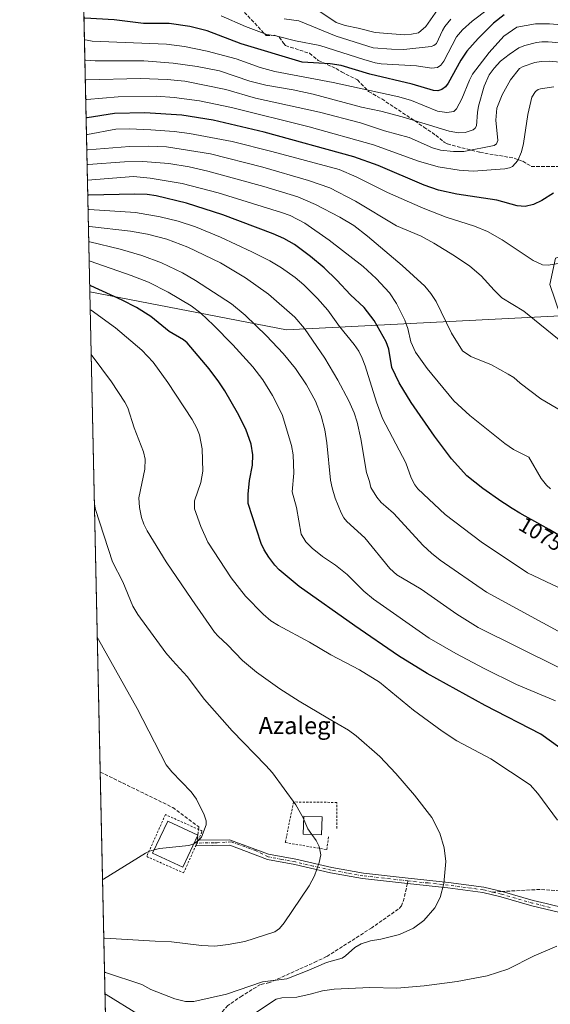
# Model space of a CAD drawing. Units: metres. Extents: x 647685 to 651131, y 4762412 to 4764800.
# Drawn here: x 647685 to 647931, y 4762891 to 4763348 of the extents above; entities that cross this region are included whole.
import ezdxf
from ezdxf.enums import TextEntityAlignment as Align

# ---------------------------------------------------------------- set-up
doc = ezdxf.new("R2010")
doc.units = ezdxf.units.M
doc.header["$MEASUREMENT"] = 0
for name, pattern in [('DGN Style 2', [1.6480167562047852, 0.988810053722871, -0.6592067024819142]), ('DGN Style 3', [2.307223458686699, 1.648016756204785, -0.6592067024819142]), ('DGN Style 4', [2.6384748266838614, 1.318413404963828, -0.6592067024819142, 0.001648016756204785, -0.6592067024819142])]:
    doc.linetypes.add(name, pattern=pattern)
for name, color, linetype, lineweight in [('Alambrada', 7, 'DGN Style 2', 0), ('Camino Cxs', 7, 'Continuous', 0), ('Camino eje', 30, 'DGN Style 4', 13), ('Comarca CxS', 21, 'Continuous', 0), ('Comunidad Autónoma CxS', 142, 'Continuous', 0), ('Curva de nivel maestra', 30, 'Continuous', 30), ('Curva de nivel normal', 30, 'Continuous', 0), ('Depósito de agua Cxs', 142, 'Continuous', 0), ('Espacio natural protegido CxS', 121, 'Continuous', 0), ('Municipio CxS', 4, 'Continuous', 0), ('Pastizal CxS', 92, 'Continuous', 0), ('Provincia CxS', 1, 'Continuous', 0), ('Rótulo de curva de nivel directora', 7, 'Continuous', 0), ('Senda', 7, 'DGN Style 3', 0), ('Senda no paivmentada conexión', 7, 'DGN Style 3', 0), ('Texto cartográfico', 7, 'Continuous', 0)]:
    doc.layers.add(name, color=color, linetype=linetype, lineweight=lineweight)
doc.styles.add('Style-Arial', font='txt')

msp = doc.modelspace()

# ---------------------------------------------------------------- linework, layer by layer
at = {"layer": 'Alambrada', "color": 7, "linetype": 'DGN Style 2', "lineweight": 0}
for points in [[(647832.0301000001, 4762972.7601, 1114.657999999996), (647832.0100999996, 4762984.770099999, 1113.670100000003), (647811.9301000005, 4762984.9801, 1115.134099999996), (647808.7100999998, 4762969.040100001, 1116.296600000001), (647808.1901000004, 4762966.5001, 1116.292400000006), (647808.1300999997, 4762966.1501, 1116.281799999997), (647827.3201000001, 4762962.9101, 1115.017699999997), (647828.1501000002, 4762968.950099999, 1115.267699999997)], [(647761.0301000001, 4762952.0801, 1119.182799999995), (647766.6601, 4762964.6801, 1120.098800000007), (647767.7801000001, 4762967.190099999, 1120.232600000003), (647769.7001, 4762971.470100001, 1120.127800000002), (647752.6201, 4762979.100099999, 1120.915099999998), (647743.9401000004, 4762959.710100001, 1120.082999999999), (647761.0301000001, 4762952.0801, 1119.182799999995)]]:
    msp.add_polyline3d(points, dxfattribs=at)
at = {"layer": 'Camino Cxs', "color": 7, "linetype": 'Continuous', "lineweight": 0}
for points in [[(647944.9401000004, 4762931.420100001, 1105.610700000005), (647922.2500999998, 4762936.880100001, 1106.932700000005), (647907.8701, 4762941.0001, 1108.003200000006), (647899.5201000003, 4762943.050100001, 1108.580000000002), (647883.4200999998, 4762945.170100001, 1109.815300000002), (647864.7401000002, 4762947.200099999, 1111.403099999996), (647843.9101, 4762949.4801, 1113.295800000007), (647829.1300999997, 4762952.130100001, 1114.4329), (647812.5401, 4762955.9801, 1115.815900000002), (647799.9501, 4762958.340100001, 1116.994699999996), (647782.3901000004, 4762964.970100001, 1119.077499999999), (647766.6601, 4762964.6801, 1120.098800000007), (647767.7901, 4762967.200099999, 1120.232399999994), (647782.2901, 4762967.470100001, 1119.213499999998), (647800.4101, 4762960.800100001, 1116.897200000007), (647813.0601000005, 4762958.420100001, 1115.767200000002), (647829.6300999997, 4762954.5701, 1114.497900000002), (647844.2701000003, 4762951.960100001, 1113.382100000003), (647865.0519000003, 4762949.6831, 1111.407500000001), (647883.7200999996, 4762947.6501, 1109.834900000002), (647899.9801000003, 4762945.5101, 1108.590500000006), (647908.5100999996, 4762943.420100001, 1108.003400000002), (647922.8901000004, 4762939.300100001, 1106.987500000003), (647928.9200999998, 4762937.850099999, 1106.508499999996), (647947.7801000001, 4762933.3201, 1105.580100000006)], [(647766.6601, 4762964.6801, 1120.098800000007), (647767.7901, 4762967.200099999, 1120.232399999994), (647782.2901, 4762967.470100001, 1119.213499999998), (647800.4101, 4762960.800100001, 1116.897200000007), (647813.0601000005, 4762958.420100001, 1115.767200000002), (647829.6300999997, 4762954.5701, 1114.497900000002), (647844.2701000003, 4762951.960100001, 1113.382100000003), (647865.0519000003, 4762949.6831, 1111.407500000001), (647883.7200999996, 4762947.6501, 1109.834900000002), (647899.9801000003, 4762945.5101, 1108.590500000006), (647908.5100999996, 4762943.420100001, 1108.003400000002), (647922.8901000004, 4762939.300100001, 1106.987500000003), (647928.9200999998, 4762937.850099999, 1106.508499999996), (647947.7801000001, 4762933.3201, 1105.580100000006), (647970.8101000005, 4762927.800100001, 1104.833899999998), (647990.4901000002, 4762923.2501, 1103.592399999994), (648000.7200999996, 4762920.460100001, 1102.570500000002), (648005.5100999996, 4762918.700099999, 1102.000799999995), (648029.9501, 4762906.1601, 1097.934399999998), (648056.6901000004, 4762893.9901, 1094.616399999999)], [(648055.2200999996, 4762891.9001, 1094.631599999993), (648028.8701, 4762903.9001, 1097.988299999997), (648004.5100999996, 4762916.4001, 1102.010699999999), (647999.9600999998, 4762918.0801, 1102.543300000005), (647989.8701, 4762920.8301, 1103.557400000005), (647970.2301000003, 4762925.360099999, 1104.782999999996), (647944.9401000004, 4762931.420100001, 1105.610700000005), (647922.2500999998, 4762936.880100001, 1106.932700000005), (647907.8701, 4762941.0001, 1108.003200000006), (647899.5201000003, 4762943.050100001, 1108.580000000002), (647883.4200999998, 4762945.170100001, 1109.815300000002), (647864.7401000002, 4762947.200099999, 1111.403099999996), (647843.9101, 4762949.4801, 1113.295800000007), (647829.1300999997, 4762952.130100001, 1114.4329), (647812.5401, 4762955.9801, 1115.815900000002), (647799.9501, 4762958.340100001, 1116.994699999996), (647782.3901000004, 4762964.970100001, 1119.077499999999), (647766.6601, 4762964.6801, 1120.098800000007)]]:
    msp.add_polyline3d(points, dxfattribs=at)
at = {"layer": 'Camino eje', "color": 30, "linetype": 'DGN Style 4', "lineweight": 13}
for points in [[(647864.9309, 4762948.437700001, 1111.400999999998), (647844.0900999998, 4762950.720100001, 1113.339099999997), (647836.7001, 4762952.045100001, 1113.890899999999), (647829.3800999997, 4762953.350099999, 1114.469599999997), (647821.0850999998, 4762955.2751, 1115.137799999997), (647812.8000999996, 4762957.200099999, 1115.7883), (647806.4751000004, 4762958.390100001, 1116.357399999994), (647800.1801000005, 4762959.5701, 1116.945600000006), (647794.6403000001, 4762962.3277, 1117.555399999997), (647783.0460999999, 4762966.4979, 1119.0766), (647776.5937000001, 4762966.115300001, 1119.565100000007), (647775.0900999998, 4762966.085100001, 1119.641499999998), (647767.2251000004, 4762965.940099999, 1120.169500000004)], [(647930.8287000004, 4762936.1033, 1106.329100000003), (647922.5701000001, 4762938.090100001, 1106.959700000007), (647908.1901000004, 4762942.210100001, 1108.003800000006), (647904.0151000004, 4762943.235099999, 1108.273499999996), (647899.7500999998, 4762944.280099999, 1108.584799999997), (647883.5701000001, 4762946.4101, 1109.825299999997), (647874.2500999998, 4762947.425100001, 1110.576400000005), (647864.9309, 4762948.437700001, 1111.400999999998)]]:
    msp.add_polyline3d(points, dxfattribs=at)
at = {"layer": 'Comarca CxS', "color": 21, "linetype": 'Continuous', "lineweight": 0, "flags": 128}
msp.add_lwpolyline([(651115.7072526107, 4762485.882059291), (647735.1000011286, 4762412.049982354), (647685.1400011302, 4764725.599982331), (651080.0400011549, 4764799.769982331), (651130.3091653149, 4762525.616193966), (651131.1800011557, 4762486.219982356)], close=True, dxfattribs=at)
at = {"layer": 'Comunidad Autónoma CxS', "color": 142, "linetype": 'Continuous', "lineweight": 0, "flags": 128}
msp.add_lwpolyline([(651115.7072526107, 4762485.882059291), (647735.1000011286, 4762412.049982354), (647685.1400011302, 4764725.599982331), (651080.0400011549, 4764799.769982331), (651130.3091653149, 4762525.616193966), (651131.1800011557, 4762486.219982356)], close=True, dxfattribs=at)
at = {"layer": 'Curva de nivel maestra', "color": 30, "linetype": 'Continuous', "lineweight": 30, "flags": 128}
for points, elevation in [([(647909.4299999997, 4763349.8201), (647904.5999999996, 4763345.960100001), (647897.4299999997, 4763338.860099999), (647892.1699999999, 4763333.090100001), (647889.4500000002, 4763328.860099999), (647883.5999999996, 4763318.1501), (647882.2800000003, 4763316.470100001), (647880.6200000001, 4763315.2501), (647878.7100000001, 4763314.670100001), (647876.7100000001, 4763314.780099999), (647866.8200000003, 4763317.790100001), (647847.2199999997, 4763322.420100001), (647834.0199999996, 4763326.440099999), (647828.9000000004, 4763327.170100001), (647816, 4763327.9101), (647787.6799999997, 4763336.4801), (647772, 4763342.4901), (647763.9199999999, 4763344.4101), (647754.2999999998, 4763345.880100001), (647742.4400000004, 4763345.880100001), (647728.8399999999, 4763347.590100001), (647715.3700000001, 4763348.3101)], 1025), ([(647932.2999999998, 4763267.1801), (647926.9800000006, 4763263.7501), (647923.1200000001, 4763262.020099999), (647919.1399999997, 4763261.050100001), (647915.5499999998, 4763261.2601), (647906.04, 4763263.9001), (647887.5099999999, 4763266.800100001), (647879.0800000001, 4763268.6601), (647872.4199999999, 4763270.880100001), (647851.0599999997, 4763280.030099999), (647839.9299999997, 4763284.0701), (647798.3899999997, 4763295.470100001), (647774.6799999997, 4763301.090100001), (647760.25, 4763303.300100001), (647743.0700000003, 4763304.420100001), (647729.04, 4763304.130100001), (647716.3600000005, 4763302.140100001), (647715.8794, 4763302.1194)], 1050), ([(647938.2300000006, 4763106.6801), (647930.3499999996, 4763111.2401), (647923.7100000001, 4763114.940099999), (647919.1500000004, 4763117.540100001), (647916.7999999998, 4763118.920100001), (647913.2300000006, 4763121.0801), (647909.6500000004, 4763123.3301), (647908.3200000003, 4763124.190099999), (647899.5999999996, 4763130.2301), (647892.2400000002, 4763136.1601), (647885.0199999996, 4763144.0801), (647877.1699999999, 4763154.5601), (647866.4500000002, 4763170.190099999), (647860.8499999996, 4763179.2401), (647857.5300000003, 4763186.350099999), (647856.1100000005, 4763194.860099999), (647854.8200000003, 4763198.3101), (647849.3200000003, 4763208.2501), (647844.7199999997, 4763214.1601), (647838.3399999999, 4763220.100099999), (647831.9400000004, 4763226.880100001), (647826.0499999998, 4763232.520099999), (647819.7400000002, 4763237.890100001), (647812.3200000003, 4763243.340100001), (647807.4400000004, 4763246.120100001), (647802.5599999997, 4763248.300100001), (647779.2000000002, 4763257.140100001), (647762.3499999996, 4763262.530099999), (647748.29, 4763266.030099999), (647744.2000000002, 4763266.550100001), (647738.1600000003, 4763266.790100001), (647717.1399999997, 4763266.270099999), (647716.6535999998, 4763266.268300001)], 1075), ([(647935.2699999996, 4763010.120100001), (647926.4199999999, 4763016.350099999), (647900.6100000005, 4763029.6801), (647873.8200000003, 4763044.600099999), (647860.5199999996, 4763052.7401), (647840.3200000003, 4763066.620100001), (647814.6200000001, 4763084.870100001), (647805.3499999996, 4763092.630100001), (647803.3099999997, 4763094.7501), (647800.5300000003, 4763098.390100001), (647798.3300000001, 4763101.800100001), (647796.9299999997, 4763104.800100001), (647790.9900000002, 4763123.290100001), (647790.8600000005, 4763127.690099999), (647791.5700000003, 4763134.020099999), (647792.8799999999, 4763141.120100001), (647793.0499999998, 4763145.840100001), (647792.3499999996, 4763150.920100001), (647789.8200000003, 4763157.870100001), (647786.0199999996, 4763165.350099999), (647780.0899999999, 4763175.640100001), (647777.3499999996, 4763179.800100001), (647772.8099999997, 4763185.780099999), (647762.6600000003, 4763197.770099999), (647760.9299999997, 4763199.170100001), (647754.4000000004, 4763203.140100001), (647745.7999999998, 4763209.9901), (647739.29, 4763214.140100001), (647732.6399999997, 4763217.630100001), (647718.0499999998, 4763224.1801), (647717.5579000004, 4763224.390100001)], 1100)]:
    msp.add_lwpolyline(points, dxfattribs=dict(at, elevation=elevation))
at = {"layer": 'Curva de nivel normal', "color": 30, "linetype": 'Continuous', "lineweight": 0, "flags": 128}
for points, elevation in [([(647909.8300000001, 4763358.600000001), (647894.7100000001, 4763346.880000001), (647890.25, 4763342.960000001), (647887.4299999997, 4763339.680000001), (647881.54, 4763328.4), (647880.1399999997, 4763326.529999999), (647878.6200000001, 4763325.42), (647875.8600000005, 4763325.130000001), (647868.8700000001, 4763326.210000001), (647852.4500000002, 4763327.140000001), (647849.6900000004, 4763327.609999999), (647844.5499999998, 4763329.119999999), (647824.0700000003, 4763335.680000001), (647812.8300000001, 4763337.800000001), (647803.8099999997, 4763340.07), (647799.5899999999, 4763340.720000001), (647789.6900000004, 4763344.539999999), (647778.3600000005, 4763349.470000001)], 1020), ([(647878.6600000003, 4763352.140000001), (647873.1799999997, 4763344.449999999), (647869.7599999999, 4763341.57), (647866.5199999996, 4763340.859999999), (647863.2599999999, 4763340.640000001), (647849.75, 4763341.710000001), (647841.8700000001, 4763343.76), (647835.8600000005, 4763344.960000001), (647831.6200000001, 4763346.310000001), (647821.7400000002, 4763353.029999999)], 1010), ([(647884.7999999998, 4763347.789999999), (647882.0499999998, 4763344.49), (647880.8799999999, 4763342.600000001), (647878.1399999997, 4763336.630000001), (647876.9400000004, 4763335.680000001), (647875.7000000002, 4763335.24), (647863.0199999996, 4763333.83), (647857.2599999999, 4763333.9), (647848.8600000005, 4763334.57), (647831.6500000004, 4763340.039999999), (647814.3899999997, 4763347.119999999), (647807.54, 4763348.09)], 1015), ([(647936.0099999999, 4763345.279999999), (647930.4500000002, 4763345.75), (647923.9299999997, 4763345.75), (647915.3600000005, 4763344.119999999), (647909.3399999999, 4763340), (647902.5899999999, 4763332.380000001), (647894.8799999999, 4763322.439999999), (647893.3799999999, 4763319.640000001), (647889.9299999997, 4763310.960000001), (647887.4199999999, 4763306.27), (647886.0999999996, 4763305.050000001), (647882.9000000004, 4763304.560000001), (647878.5999999996, 4763305.27), (647866.4900000002, 4763310.09), (647860.6900000004, 4763311.83), (647830.3600000005, 4763318.58), (647803.3300000001, 4763323.66), (647796.4199999999, 4763325.51), (647785.4400000004, 4763329.430000001), (647771.8899999997, 4763333.060000001), (647761.4800000006, 4763335.230000001), (647753.1399999997, 4763336.310000001), (647718.6900000004, 4763337.680000001), (647715.5899999999, 4763338.210000001), (647715.1003999999, 4763338.192600001)], 1030), ([(647935.29, 4763336.850000001), (647929.8499999996, 4763337.310000001), (647926.9600000001, 4763337.359999999), (647924.4800000006, 4763337.029999999), (647919.0999999996, 4763335.730000001), (647916.2599999999, 4763334.59), (647911.7300000006, 4763331.550000001), (647907.8399999999, 4763328.359999999), (647904.8899999997, 4763325.199999999), (647902.5999999996, 4763322.100000001), (647900.2699999996, 4763316.869999999), (647897.6600000003, 4763307.58), (647897.0899999999, 4763304.59), (647896.6699999999, 4763298.369999999), (647896, 4763297.289999999), (647895.0599999997, 4763296.550000001), (647891.4199999999, 4763295.26), (647888.3200000003, 4763295.189999999), (647883.9900000002, 4763295.970000001), (647862.1699999999, 4763302.52), (647852.3200000003, 4763305.17), (647843.3899999997, 4763307.130000001), (647821.0700000003, 4763313.140000001), (647811.7599999999, 4763315.180000001), (647799.0599999997, 4763317.199999999), (647791.6799999997, 4763319.130000001), (647777.6600000003, 4763323.92), (647767.3200000003, 4763325.880000001), (647756.2400000002, 4763327.539999999), (647742.5999999996, 4763328.52), (647720.04, 4763328.5), (647715.79, 4763328.789999999), (647715.3032000001, 4763328.800000001)], 1035), ([(647937.0800000001, 4763327.789999999), (647930.3700000001, 4763328.470000001), (647926.6299999999, 4763328.300000001), (647923.6100000005, 4763327.77), (647918.2999999998, 4763325.859999999), (647916.5499999998, 4763324.970000001), (647912.3799999999, 4763319.779999999), (647908.4800000006, 4763312.850000001), (647906.1200000001, 4763306.609999999), (647905.5599999997, 4763301.119999999), (647906.5899999999, 4763291.689999999), (647905.8700000001, 4763290.029999999), (647904.8300000001, 4763289.289999999), (647890.8399999999, 4763286.59), (647886.0099999999, 4763286.470000001), (647879.9600000001, 4763287.100000001), (647876.2400000002, 4763288.199999999), (647865.4199999999, 4763293.029999999), (647854.0899999999, 4763296.130000001), (647842.9100000003, 4763299.75), (647823.9699999997, 4763304.730000001), (647794.3700000001, 4763311.300000001), (647780.5199999996, 4763315.26), (647761.6399999997, 4763319.180000001), (647753.4800000006, 4763319.960000001), (647741.0700000003, 4763320.33), (647715.9800000006, 4763319.74), (647715.4992000004, 4763319.722800001)], 1040), ([(647932.4199999999, 4763316.430000001), (647926.3300000001, 4763315.630000001), (647925.2400000002, 4763315.279999999), (647923.9600000001, 4763314.32), (647922.3300000001, 4763311.77), (647920.3600000005, 4763303.680000001), (647918.3899999997, 4763290.17), (647917.4699999997, 4763286.359999999), (647915.7400000002, 4763282.4), (647913.2599999999, 4763279.51), (647911.9500000002, 4763278.890000001), (647909.7699999996, 4763278.49), (647895.1799999997, 4763277.42), (647888.5599999997, 4763277.869999999), (647878.8799999999, 4763279.480000001), (647869.7400000002, 4763282), (647848.8899999997, 4763289.59), (647819.0999999996, 4763297.939999999), (647783.2100000001, 4763306.9), (647768.4500000002, 4763309.939999999), (647756.7300000006, 4763311.609999999), (647748.5499999998, 4763312.16), (647730.7599999999, 4763311.82), (647716.1799999997, 4763310.609999999), (647715.6966000004, 4763310.5845)], 1045), ([(647934.4900000002, 4763234.550000001), (647929.8499999996, 4763233.83), (647927.2699999996, 4763233.980000001), (647922.8700000001, 4763236.050000001), (647908.54, 4763245.630000001), (647901.7699999996, 4763249.4), (647895.6600000003, 4763251.84), (647882.54, 4763256.02), (647872.0300000003, 4763260.230000001), (647855.4900000002, 4763267.529999999), (647840.9000000004, 4763274.74), (647833.0300000003, 4763278.15), (647801.8499999996, 4763286.560000001), (647783.5800000001, 4763291.09), (647763.7599999999, 4763294.930000001), (647756.7300000006, 4763295.83), (647745.8799999999, 4763296.619999999), (647735.9900000002, 4763296.99), (647729.6399999997, 4763296.82), (647716.5300000003, 4763294.359999999), (647716.0476000002, 4763294.3303)], 1055), ([(647936.5999999996, 4763197.810000001), (647918.6200000001, 4763212.51), (647908.4299999997, 4763218.74), (647904.8300000001, 4763222.210000001), (647898.7599999999, 4763228.869999999), (647893.5099999999, 4763233.300000001), (647886.5499999998, 4763238.119999999), (647876.9500000002, 4763244.100000001), (647871.0499999998, 4763247.279999999), (647859.6799999997, 4763252.060000001), (647840.6600000003, 4763263.57), (647828.6900000004, 4763269.609999999), (647818.8499999996, 4763273.130000001), (647797.7699999996, 4763279.230000001), (647773.4900000002, 4763285.449999999), (647753.1299999999, 4763288.640000001), (647744.8300000001, 4763289.029999999), (647735.9699999997, 4763288.880000001), (647716.6799999997, 4763287.34), (647716.1991999998, 4763287.308800001)], 1060), ([(647938.8300000001, 4763164.58), (647926.4500000002, 4763171.939999999), (647916.8200000003, 4763179.15), (647913.9400000004, 4763181.699999999), (647911.3200000003, 4763183.359999999), (647903.5700000003, 4763187.630000001), (647894.0199999996, 4763191.52), (647890.1600000003, 4763194.119999999), (647885.0099999999, 4763202.300000001), (647877.9600000001, 4763216.92), (647875.5599999997, 4763220.630000001), (647872.7800000003, 4763224.029999999), (647862.3099999997, 4763233.609999999), (647846.2100000001, 4763247.310000001), (647839.8099999997, 4763252.17), (647833.3300000001, 4763256.039999999), (647822.0800000001, 4763261.949999999), (647813.8799999999, 4763265.449999999), (647798.2300000006, 4763270.27), (647772.3099999997, 4763277.4), (647763.6699999999, 4763279.439999999), (647754.1799999997, 4763280.890000001), (647742.0999999996, 4763281.82), (647733.7100000001, 4763281.74), (647716.8300000001, 4763280.539999999), (647716.3464000003, 4763280.4943)], 1065), ([(647930.9199999999, 4763130.180000001), (647929.1399999997, 4763131.859999999), (647926.6299999999, 4763135.01), (647920.9400000004, 4763144.880000001), (647913.8499999996, 4763148.310000001), (647909.75, 4763151.100000001), (647893.5300000003, 4763164.15), (647886.1299999999, 4763170.980000001), (647873.8899999997, 4763185.850000001), (647868.4699999997, 4763193.449999999), (647866.3200000003, 4763198.26), (647864.9400000004, 4763204.470000001), (647863.54, 4763208.34), (647859.6799999997, 4763216), (647856.3200000003, 4763221.050000001), (647850.2599999999, 4763227.680000001), (647844.2300000006, 4763233.15), (647828.5099999999, 4763245.350000001), (647817.0999999996, 4763253.359999999), (647810.4400000004, 4763256.83), (647806.3499999996, 4763258.310000001), (647776.9600000001, 4763267.4), (647760.4400000004, 4763271.730000001), (647745.5599999997, 4763274.140000001), (647737.79, 4763274.890000001), (647716.5033999998, 4763273.221999999)], 1070), ([(647934.3399999999, 4763084.529999999), (647920.2999999998, 4763091.130000001), (647898.8399999999, 4763105.59), (647882.1500000004, 4763118.230000001), (647869.4900000002, 4763130.15), (647868.1299999999, 4763131.980000001), (647866.4000000004, 4763135.189999999), (647863.9900000002, 4763142.27), (647853.0599999997, 4763162.730000001), (647850.3099999997, 4763170.300000001), (647845.1699999999, 4763187.15), (647843.7300000006, 4763190.77), (647842.1100000005, 4763193.930000001), (647840, 4763197.100000001), (647833.29, 4763205.430000001), (647827.8399999999, 4763212.9), (647823.04, 4763218.439999999), (647816.6799999997, 4763224.689999999), (647812.6500000004, 4763228.100000001), (647806.4299999997, 4763232.57), (647800.9100000003, 4763235.83), (647792.6100000005, 4763240.08), (647778.0800000001, 4763246.76), (647766.5999999996, 4763251.560000001), (647758.5499999998, 4763254.300000001), (647750.1699999999, 4763256.289999999), (647738.6799999997, 4763258.32), (647717.2800000003, 4763259.58), (647716.7977, 4763259.594699999)], 1080), ([(647941.2999999998, 4763060.460000001), (647901.2800000003, 4763082.189999999), (647879.9100000003, 4763097.100000001), (647875.8099999997, 4763100.300000001), (647871.9500000002, 4763103.880000001), (647858.2699999996, 4763118.92), (647854.75, 4763121.890000001), (647852.5700000003, 4763123.810000001), (647850.4600000001, 4763126.27), (647847.7800000003, 4763130.710000001), (647847.1900000004, 4763133.57), (647845.7199999997, 4763137.75), (647843.0899999999, 4763153.359999999), (647841.4299999997, 4763161.050000001), (647839.9699999997, 4763165.449999999), (647837.5499999998, 4763170.930000001), (647832.5199999996, 4763180.57), (647826.4100000003, 4763190.699999999), (647817, 4763204.5), (647812.5199999996, 4763209.77), (647800.3499999996, 4763220.41), (647789.7300000006, 4763228.02), (647778.1299999999, 4763234.91), (647762.9699999997, 4763242.16), (647753.2599999999, 4763245.880000001), (647744.3799999999, 4763248.25), (647736.3700000001, 4763249.58), (647717.4500000002, 4763251.720000001), (647716.9670000002, 4763251.7523)], 1085), ([(647934.5, 4763047.529999999), (647897.4600000001, 4763065.84), (647887.5199999996, 4763072.01), (647871.0499999998, 4763083.58), (647859.8200000003, 4763090.210000001), (647856.5599999997, 4763093.15), (647844.9299999997, 4763107.430000001), (647836.6200000001, 4763114.99), (647835.2699999996, 4763116.74), (647834.0700000003, 4763119.08), (647831.2199999997, 4763125.850000001), (647829.7699999996, 4763130.529999999), (647829.0899999999, 4763134.15), (647827.3600000005, 4763151.449999999), (647826.4500000002, 4763157.539999999), (647824.7599999999, 4763164), (647822.1399999997, 4763170.810000001), (647818.0099999999, 4763178.390000001), (647812.9000000004, 4763185.930000001), (647807.1100000005, 4763192.91), (647799.4000000004, 4763201.140000001), (647789.4699999997, 4763210.699999999), (647783.1500000004, 4763215.960000001), (647766.4800000006, 4763226.76), (647760.5099999999, 4763230.289999999), (647750.7800000003, 4763234.949999999), (647741.6900000004, 4763238.32), (647731.6399999997, 4763241.24), (647717.6100000005, 4763244.59), (647717.1217999998, 4763244.586100001)], 1090), ([(647933.2000000002, 4763031.869999999), (647915.1100000005, 4763039.439999999), (647900.1600000003, 4763046.82), (647887.0899999999, 4763053.77), (647874.7699999996, 4763060.949999999), (647848.9800000006, 4763078.939999999), (647844.5599999997, 4763082.680000001), (647836.7699999996, 4763090.359999999), (647831.3200000003, 4763094.77), (647825.3300000001, 4763098.74), (647820.5300000003, 4763102.619999999), (647817.6100000005, 4763105.539999999), (647815.4299999997, 4763109.060000001), (647813.3700000001, 4763121.42), (647811.3399999999, 4763128.710000001), (647812.0300000003, 4763137.380000001), (647811.7599999999, 4763145.869999999), (647811.0199999996, 4763150.16), (647806.6500000004, 4763164.529999999), (647802.1399999997, 4763173.430000001), (647797.6900000004, 4763180.699999999), (647793.0300000003, 4763186.689999999), (647783.7999999998, 4763196.939999999), (647774.9299999997, 4763206.09), (647768.9600000001, 4763211.65), (647764.54, 4763214.980000001), (647753.9600000001, 4763221.359999999), (647744.7199999997, 4763225.92), (647736.7000000002, 4763229.109999999), (647717.7999999998, 4763235.730000001), (647717.3113000002, 4763235.808300001)], 1095), ([(647934.1200000001, 4762976.49), (647925.1299999999, 4762988.930000001), (647921.5499999998, 4762992.99), (647903.29, 4763005.039999999), (647887.5899999999, 4763013.369999999), (647880.6900000004, 4763017.77), (647867.4500000002, 4763027.51), (647851.7400000002, 4763040.52), (647842.4400000004, 4763046.220000001), (647829.2400000002, 4763053.189999999), (647819.3499999996, 4763059.029999999), (647805.04, 4763066.74), (647801.4600000001, 4763069.01), (647797.9400000004, 4763072), (647789.6799999997, 4763080.439999999), (647783.0800000001, 4763088.850000001), (647772.29, 4763105.390000001), (647769, 4763112.74), (647766.0499999998, 4763120.939999999), (647766.0599999997, 4763124.59), (647769.0499999998, 4763133.050000001), (647769.8700000001, 4763138.26), (647769.5800000001, 4763148.65), (647768.4600000001, 4763155.140000001), (647767.1799999997, 4763158.300000001), (647764.9199999999, 4763162.300000001), (647753.6900000004, 4763179.480000001), (647746.8600000005, 4763188.83), (647741.6299999999, 4763194.449999999), (647729.4500000002, 4763204.77), (647718.29, 4763212.949999999), (647717.8000999996, 4763213.174799999)], 1105), ([(647724.4293000001, 4762906.187899999), (647724.9199999999, 4762905.960000001), (647741.7000000002, 4762900.390000001), (647745.9299999997, 4762898.029999999), (647756.9299999997, 4762893.76), (647761.9400000004, 4762892.41), (647765.7100000001, 4762892.449999999), (647780.9400000004, 4762895.82), (647797.5999999996, 4762901.58), (647808.7599999999, 4762902.980000001), (647819.0800000001, 4762906.970000001), (647827.2400000002, 4762910.57), (647834.4299999997, 4762912.640000001), (647835.9900000002, 4762913.640000001), (647840.3700000001, 4762917.5), (647843.3200000003, 4762919.16), (647847.6299999999, 4762920.560000001), (647852.3899999997, 4762921.439999999), (647861.04, 4762923.609999999), (647867.4299999997, 4762926.42), (647872.2199999997, 4762929.99), (647877.3200000003, 4762935.949999999), (647879.8700000001, 4762940.66), (647881.5, 4762947.210000001), (647882.5199999996, 4762957.449999999), (647881.7000000002, 4762963.65), (647879.6699999999, 4762970.52), (647876.0199999996, 4762977.82), (647867.9699999997, 4762988.15), (647859.3499999996, 4762998.230000001), (647851.8600000005, 4763006.08), (647840.8899999997, 4763015.710000001), (647837.3200000003, 4763018.26), (647827.8700000001, 4763023.82), (647814.4699999997, 4763031.680000001), (647805.6500000004, 4763037.359999999), (647794.7999999998, 4763045.199999999), (647788.2599999999, 4763050.600000001), (647781.29, 4763057.859999999), (647777, 4763061.789999999), (647775.3499999996, 4763063.76), (647764.7699999996, 4763078.82), (647753.0199999996, 4763096.34), (647744.1299999999, 4763110.619999999), (647742.5899999999, 4763113.810000001), (647741.5899999999, 4763116.869999999), (647740.6100000005, 4763121.539999999), (647740.3200000003, 4763125.980000001), (647743.0199999996, 4763139.310000001), (647743.2800000003, 4763143.949999999), (647742.4600000001, 4763147.369999999), (647738.1900000004, 4763158.470000001), (647735.2199999997, 4763167.65), (647733.8799999999, 4763170.26), (647727.6500000004, 4763179.710000001), (647718.75, 4763191.850000001), (647718.2492000004, 4763192.3772)], 1110), ([(647816.6999000004, 4762976.889000001), (647816.3499999996, 4762977.689999999), (647813.0300000003, 4762983.640000001), (647802.1299999999, 4762998.480000001), (647799.1600000003, 4763001.9), (647783.5700000003, 4763017.939999999), (647770.7100000001, 4763032.430000001), (647762.6399999997, 4763043.16), (647755.8399999999, 4763050.49), (647752.8300000001, 4763054.17), (647739.7599999999, 4763071.83), (647737.4600000001, 4763075.720000001), (647732.9500000002, 4763087.029999999), (647728.1200000001, 4763096.300000001), (647720.2800000003, 4763120.630000001), (647719.7476000005, 4763122.991400001)], 1115), ([(647721.0756999999, 4763061.486), (647721.5899999999, 4763060.24), (647739.54, 4763028.300000001), (647752.9100000003, 4763002.24), (647755.5700000003, 4762998.980000001), (647764.5999999996, 4762989.619999999), (647767, 4762986.289999999), (647770.5899999999, 4762979.01), (647771.4400000004, 4762976.279999999), (647771.5199999996, 4762974.41), (647769.2800000003, 4762968.640000001), (647768.0700000003, 4762967.220000001), (647765.7999999998, 4762965.630000001), (647765.7392999995, 4762965.608700001)], 1120), ([(647820.4429000001, 4762969.9386), (647818.5999999996, 4762972.539999999), (647816.6999000004, 4762976.889000001)], 1115), ([(647724.0895999996, 4762921.9209), (647724.5700000003, 4762921.83), (647747.8600000005, 4762920.380000001), (647755.3499999996, 4762920.199999999), (647769.29, 4762918.470000001), (647775.4600000001, 4762918.189999999), (647781.6200000001, 4762918.930000001), (647789.3899999997, 4762920.33), (647803.3200000003, 4762924.77), (647805.4500000002, 4762926.390000001), (647807.6399999997, 4762928.91), (647819.1299999999, 4762946.17), (647821.5800000001, 4762950.779999999), (647823.8600000005, 4762956.859999999), (647824.5199999996, 4762960.529999999), (647823.8099999997, 4762964.350000001), (647822.3899999997, 4762967.189999999), (647820.4429000001, 4762969.9386)], 1115), ([(647765.7392999995, 4762965.608700001), (647763.4600000001, 4762964.810000001), (647749.9100000003, 4762963.449999999), (647747.3997, 4762962.794000001)], 1120), ([(647747.3997, 4762962.794000001), (647745.2800000003, 4762962.24), (647743.3300000001, 4762961.289999999), (647723.9800000006, 4762949.210000001), (647723.5005999999, 4762949.194499999)], 1120), ([(647794.75, 4762887.550000001), (647803.9699999997, 4762893.52), (647806.5599999997, 4762894.199999999), (647813.4600000001, 4762894.539999999), (647819.6100000005, 4762895.930000001), (647825.4199999999, 4762897.449999999), (647830.7199999997, 4762898.199999999), (647847.3300000001, 4762898.960000001), (647859.7100000001, 4762898.619999999), (647872.4299999997, 4762899.680000001), (647887.75, 4762901.720000001), (647901.5599999997, 4762904.430000001), (647911.1699999999, 4762907.42), (647923.2999999998, 4762913.67), (647933.9000000004, 4762918.08)], 1105), ([(647724.6511000004, 4762895.9202), (647725.1399999997, 4762895.710000001), (647740.1100000005, 4762886.51)], 1105)]:
    msp.add_lwpolyline(points, dxfattribs=dict(at, elevation=elevation))
at = {"layer": 'Depósito de agua Cxs', "color": 142, "linetype": 'Continuous', "lineweight": 0}
for points in [[(647825.2301000003, 4762978.140100001, 1115.872199999998), (647824.9001000002, 4762969.770099999, 1115.814499999993), (647816.4401000004, 4762970.090100001, 1116.319499999998), (647816.7600999996, 4762978.460100001, 1116.116999999998), (647825.2301000003, 4762978.140100001, 1115.872199999998)], [(647767.6201, 4762969.610099999, 1120.290399999998), (647760.6401000004, 4762954.7601, 1119.600099999996), (647746.7001, 4762961.300100001, 1120.274600000004), (647753.6601, 4762976.1601, 1120.793699999995), (647767.6201, 4762969.610099999, 1120.290399999998)]]:
    msp.add_polyline3d(points, dxfattribs=at)
for points in [[(647825.2301000003, 4762978.140100001, 1116.319499999998), (647824.9001000002, 4762969.770099999, 1116.319499999998), (647816.4401000004, 4762970.090100001, 1116.319499999998), (647816.7600999996, 4762978.460100001, 1116.319499999998)], [(647767.6201, 4762969.610099999, 1120.793699999995), (647760.6401000004, 4762954.7601, 1120.793699999995), (647746.7001, 4762961.300100001, 1120.793699999995), (647753.6601, 4762976.1601, 1120.793699999995)]]:
    msp.add_3dface(points, dxfattribs=at)
at = {"layer": 'Espacio natural protegido CxS', "color": 121, "linetype": 'Continuous', "lineweight": 0, "flags": 128}
msp.add_lwpolyline([(651115.7072526107, 4762485.882059291), (647735.1000011286, 4762412.049982354), (647685.1400011302, 4764725.599982331), (651080.0400011549, 4764799.769982331), (651130.3091653149, 4762525.616193966), (651131.1800011557, 4762486.219982356)], close=True, dxfattribs=at)
msp.add_lwpolyline([(651115.7072526107, 4762485.882059291), (647735.1000011286, 4762412.049982354), (647685.1400011302, 4764725.599982331), (651080.0400011549, 4764799.769982331), (651130.3091653149, 4762525.616193966), (651131.1800011557, 4762486.219982356)], close=True, dxfattribs=at)
at = {"layer": 'Municipio CxS', "color": 4, "linetype": 'Continuous', "lineweight": 0, "flags": 128}
msp.add_lwpolyline([(651115.7072526107, 4762485.882059291), (647735.1000011286, 4762412.049982354), (647685.1400011302, 4764725.599982331), (651080.0400011549, 4764799.769982331), (651130.3091653149, 4762525.616193966), (651126.5920000002, 4762522.337), (651118.6309999997, 4762514.537), (651114.0439999994, 4762503.380999999), (651113.1880000005, 4762495.992000001), (651115.6890000005, 4762486.009)], close=True, dxfattribs=at)
at = {"layer": 'Pastizal CxS', "color": 92, "linetype": 'Continuous', "lineweight": 0, "extrusion": (-0.0104498469942387, 0.4839080546911949, 0.8750564526376458), "elevation": 2299155.98616778, "flags": 128}
msp.add_lwpolyline([(-750402.9895384526, -4154346.453278576), (-750402.9895384526, -4154555.243448196)], dxfattribs=at)
at = {"layer": 'Pastizal CxS', "color": 92, "linetype": 'Continuous', "lineweight": 0, "extrusion": (-0.002186961034291421, 0.1012768716259998, 0.9948558752277061), "elevation": 482082.8527268566, "flags": 128}
msp.add_lwpolyline([(-750399.139952431, -4723367.549011855), (-750399.1399524311, -4723591.282400823)], dxfattribs=at)
at = {"layer": 'Pastizal CxS', "color": 92, "linetype": 'Continuous', "lineweight": 0, "extrusion": (0.005272622605856208, -0.2441944871130965, 0.9697119427512627), "elevation": -1158593.346102854, "flags": 128}
msp.add_lwpolyline([(750389.7171069512, 4604171.540633662), (750389.7171069512, 4604376.231371543)], dxfattribs=at)
at = {"layer": 'Pastizal CxS', "color": 92, "linetype": 'Continuous', "lineweight": 0}
for points in [[(648209.3239000002, 4763594.7159, 954.449299999993), (648213.1776999999, 4763576.5645, 955.3144999999931), (648214.1503, 4763550.545499999, 958.3858999999939), (648197.1973000001, 4763527.674500001, 968.8871000000073), (648182.1503, 4763504.873500001, 982.1646000000038), (648175.7861000003, 4763470.9575, 993.8545000000014), (648169.0292999997, 4763413.5121, 1000.592000000004), (648179.7187000001, 4763382.769900001, 1000.169500000004), (648194.9956999999, 4763348.384500001, 999.8901999999945), (648184.4886999996, 4763323.211300001, 991.6821000000054), (648149.6637000004, 4763285.060699999, 1005.775399999999), (648138.9188999999, 4763266.232899999, 1012.504100000006), (648136.4797, 4763246.4417, 1017.0723), (648137.4281000001, 4763221.057499999, 1020.189400000003), (648079.3006999996, 4763227.7983, 1023.540999999997), (648012.3945000004, 4763248.1931, 1041.924299999999), (647957.8457000004, 4763244.262900001, 1053.976200000005), (647933.3132999997, 4763236.998500001, 1054.214699999997), (647930.5891000006, 4763224.8235, 1056.243900000001), (647935.5796999997, 4763210.392100001, 1058.035399999993), (647808.6290999996, 4763203.7773, 1087.105800000005), (647717.6227000002, 4763221.391000001, 1100.887600000002), (647709.4226000002, 4763601.1184, 948.5200000000042)], [(647726.7126000002, 4762800.4155, 1073.555900000007), (647717.6227000002, 4763221.391000001, 1100.887600000002), (647808.6290999996, 4763203.7773, 1087.105800000005), (647935.5796999997, 4763210.392100001, 1058.035399999993), (647930.5891000006, 4763224.8235, 1056.243900000001), (647933.3132999997, 4763236.998500001, 1054.214699999997), (647957.8457000004, 4763244.262900001, 1053.976200000005), (648012.3945000004, 4763248.1931, 1041.924299999999), (648079.3006999996, 4763227.7983, 1023.540999999997), (648137.4281000001, 4763221.057499999, 1020.189400000003), (648136.4797, 4763246.4417, 1017.0723), (648138.9188999999, 4763266.232899999, 1012.504100000006), (648149.6637000004, 4763285.060699999, 1005.775399999999), (648184.4886999996, 4763323.211300001, 991.6821000000054), (648194.9956999999, 4763348.384500001, 999.8901999999945), (648179.7187000001, 4763382.769900001, 1000.169500000004), (648169.0292999997, 4763413.5121, 1000.592000000004), (648175.7861000003, 4763470.9575, 993.8545000000014), (648182.1503, 4763504.873500001, 982.1646000000038), (648197.1973000001, 4763527.674500001, 968.8871000000073), (648214.1503, 4763550.545499999, 958.3858999999939), (648213.1776999999, 4763576.5645, 955.3144999999931), (648209.3239000002, 4763594.7159, 954.449299999993)], [(647717.6227000002, 4763221.391000001, 1100.887600000002), (647808.6290999996, 4763203.7773, 1087.105800000005), (647935.5796999997, 4763210.392100001, 1058.035399999993), (647930.5891000006, 4763224.8235, 1056.243900000001), (647933.3132999997, 4763236.998500001, 1054.214699999997), (647957.8457000004, 4763244.262900001, 1053.976200000005), (648012.3945000004, 4763248.1931, 1041.924299999999), (648079.3006999996, 4763227.7983, 1023.540999999997), (648137.4281000001, 4763221.057499999, 1020.189400000003), (648136.4797, 4763246.4417, 1017.0723), (648138.9188999999, 4763266.232899999, 1012.504100000006), (648149.6637000004, 4763285.060699999, 1005.775399999999), (648184.4886999996, 4763323.211300001, 991.6821000000054), (648194.9956999999, 4763348.384500001, 999.8901999999945), (648179.7187000001, 4763382.769900001, 1000.169500000004), (648169.0292999997, 4763413.5121, 1000.592000000004), (648175.7861000003, 4763470.9575, 993.8545000000014), (648182.1503, 4763504.873500001, 982.1646000000038), (648197.1973000001, 4763527.674500001, 968.8871000000073), (648214.1503, 4763550.545499999, 958.3858999999939), (648213.1776999999, 4763576.5645, 955.3144999999931), (648209.3239000002, 4763594.7159, 954.449299999993)]]:
    msp.add_polyline3d(points, dxfattribs=at)
at = {"layer": 'Provincia CxS', "color": 1, "linetype": 'Continuous', "lineweight": 0, "flags": 128}
msp.add_lwpolyline([(651115.7072526107, 4762485.882059291), (647735.1000011286, 4762412.049982354), (647685.1400011302, 4764725.599982331), (651080.0400011549, 4764799.769982331), (651130.3091653149, 4762525.616193966), (651131.1800011557, 4762486.219982356)], close=True, dxfattribs=at)
at = {"layer": 'Senda', "color": 7, "linetype": 'DGN Style 3', "lineweight": 0}
for points in [[(647789.1901000004, 4763351.030099999, 1017.791500000007), (647799.3201000001, 4763340.3201, 1023.134699999995), (647803.0701000001, 4763340.380100001, 1022.013500000001), (647805.3501000004, 4763339.4901, 1021.532399999997), (647807.2801000001, 4763336.710100001, 1022.376799999998), (647808.2401000002, 4763335.600099999, 1022.737299999994), (647819.3701, 4763332.050100001, 1023.568499999994), (647823.3701, 4763328.7401, 1025.2742), (647831.7001, 4763324.940099999, 1027.066000000006), (647834.1601, 4763323.4801, 1027.635299999994), (647841.5500999996, 4763319.670100001, 1028.384999999995), (647846.7100999998, 4763314.380100001, 1030.639500000005), (647852.7801000001, 4763310.860099999, 1031.872799999997), (647868.1001000004, 4763300.7301, 1035.465800000005), (647872.2701000003, 4763297.860099999, 1036.218200000003), (647877.8501000004, 4763294.040100001, 1037.225000000006), (647881.6901000004, 4763290.840100001, 1038.300799999997), (647883.1801000005, 4763290.0001, 1038.645499999999), (647898.2100999998, 4763286.130100001, 1041.244999999995), (647914.1401000004, 4763283.440099999, 1045.0527), (647918.0500999996, 4763281.9801, 1046.734200000006), (647922.0301000001, 4763279.610099999, 1047.947700000004), (647936.6341000004, 4763279.479699999, 1050.685200000007)], [(647722.4281000001, 4762998.860300001, 1123.421300000002), (647756.0239000004, 4762982.419500001, 1120.633499999996), (647768.0822999999, 4762973.429, 1120.257899999997), (647767.2251000004, 4762965.940099999, 1120.169500000004)], [(647864.6624999996, 4762947.2086, 1111.410900000003), (647863.1801000005, 4762940.420100001, 1111.429199999999), (647861.9301000005, 4762936.8301, 1111.377099999998), (647860.4600999998, 4762935.3101, 1111.351899999994), (647848.2001, 4762926.6801, 1110.9954), (647827.2500999998, 4762913.3201, 1110.845600000001), (647822.7401000002, 4762911.120100001, 1110.984599999996), (647800.8101000005, 4762901.220100001, 1110.029699999999), (647796.6901000004, 4762900.380100001, 1110.078399999999), (647788.0900999998, 4762895.170100001, 1109.337199999994), (647781.5401, 4762890.5701, 1108.573000000004), (647778.7200999996, 4762887.5001, 1107.900999999998), (647777.8101000005, 4762885.420100001, 1107.397400000002), (647775.8000999996, 4762882.380100001, 1106.858600000007), (647775.4700999996, 4762880.120100001, 1106.279899999994), (647771.8601000002, 4762871.610099999, 1104.255699999994), (647770.2500999998, 4762867.270099999, 1102.696500000005), (647769.0000999998, 4762865.2601, 1101.9568), (647765.5701000001, 4762861.8101, 1100.753500000006)], [(647908.3174999999, 4762943.467300001, 1108.015499999994), (647926.7070000004, 4762944.4597, 1106.886899999998), (647944.3283000002, 4762943.030900001, 1105.776599999997), (647958.6158999996, 4762940.490900001, 1105.271500000003)]]:
    msp.add_polyline3d(points, dxfattribs=at)
at = {"layer": 'Senda no paivmentada conexión', "color": 7, "linetype": 'DGN Style 3', "lineweight": 0, "extrusion": (0.001678798977780779, 0.007687823479651659, 0.999969039022778), "elevation": 38815.70840539415, "flags": 128}
msp.add_lwpolyline([(647862.1520111433, 4762790.778195448), (647861.8835949006, 4762789.549059125)], dxfattribs=at)
at = {"layer": 'Senda no paivmentada conexión', "color": 7, "linetype": 'DGN Style 3', "lineweight": 0, "extrusion": (0.05968546363424816, 0.003221217158549836, 0.998212036188095), "elevation": 55119.21795292574, "flags": 128}
msp.add_lwpolyline([(4721105.240158991, -901962.4631841806), (4721105.240158991, -901966.7795630561)], dxfattribs=at)

# ---------------------------------------------------------------- texts
at = {"layer": 'Rótulo de curva de nivel directora', "color": 7, "linetype": 'Continuous', "lineweight": 0, "style": 'Style-Arial'}
msp.add_text('1075', height=7.000000000000002, rotation=329.5770346923683, dxfattribs=at).set_placement((647926.4169709207, 4763109.186701747), align=Align.MIDDLE_CENTER)
at = {"layer": 'Texto cartográfico', "color": 7, "linetype": 'Continuous', "lineweight": 0, "style": 'Style-Arial'}
msp.add_text('Azalegi', height=8, dxfattribs=at).set_placement((647813.8967695124, 4763020.440149999), align=Align.MIDDLE_CENTER)

doc.saveas('drawing.dxf')
